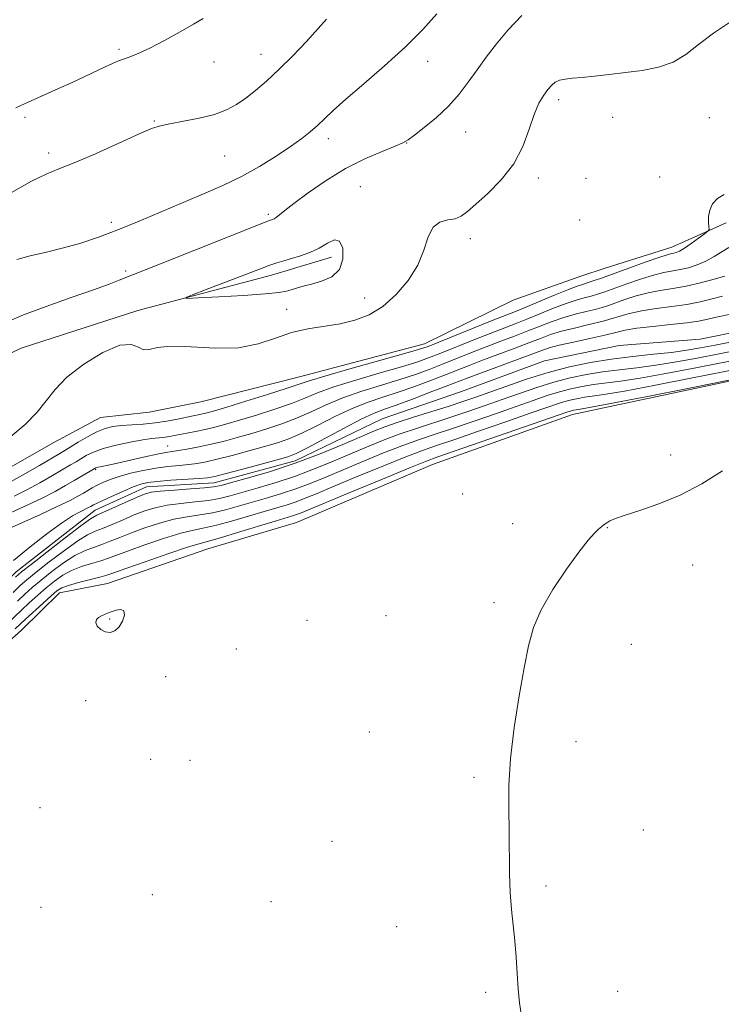
# Model space of a CAD drawing. Extents: x 2174800 to 2177700, y 289800 to 292700.
# Drawn here: x 2176736 to 2176922, y 292072 to 292333 of the extents above; entities that cross this region are included whole.
import ezdxf

# ---------------------------------------------------------------- set-up
doc = ezdxf.new("R2010")
doc.units = 0
doc.header["$MEASUREMENT"] = 0
doc.linetypes.add('rvrstm', pattern=[117.1, 50, -3.9, 0.5, -3.9, 0.5, -3.9, 0.5, -3.9, 50])
for name, color, linetype, lineweight in [('BREAKLINE DTM HARD', 7, 'Continuous', 0), ('CONTOUR INDEX', 41, 'Continuous', 13), ('CONTOUR INTERMEDIATE', 44, 'Continuous', 0), ('CONTOUR INTERMEDIATE DEPRESSION', 44, 'Continuous', 0), ('SPOT ELEVATION DTM', 2, 'Continuous', 13), ('STREAM - RIVER SINGLE LINE', 142, 'rvrstm', 0)]:
    doc.layers.add(name, color=color, linetype=linetype, lineweight=lineweight)

msp = doc.modelspace()

# ---------------------------------------------------------------- linework, layer by layer
at = {"layer": 'BREAKLINE DTM HARD', "extrusion": (-0.09380590094245335, 0.3611389775296746, 0.9277818126354902), "elevation": -97695.96104819103, "flags": 128}
msp.add_lwpolyline([(-2180450.904084271, 245698.0978813618), (-2180469.429136156, 245697.0258493347), (-2180485.009699431, 245694.2385660643)], dxfattribs=at)
at = {"layer": 'BREAKLINE DTM HARD', "extrusion": (-0.0009133745231280748, -0.0002747401454030663, 0.9999995451323132), "elevation": -1033.019777360519, "flags": 128}
msp.add_lwpolyline([(2176809.04781262, 292266.4972184478), (2176819.087817566, 292269.5172185618)], dxfattribs=at)
at = {"layer": 'BREAKLINE DTM HARD'}
for points in [[(2176688.1, 292222.54, 1037.04), (2176736.76, 292245.72, 1036.71), (2176767.7, 292255.68, 1036.24), (2176803.17, 292265.02, 1035.51), (2176809.02, 292266.78, 1035.52)], [(2176727.42, 292210.5, 1035.79), (2176745.36, 292220.63, 1035.64), (2176757.73, 292227.26, 1035.15), (2176770.72, 292228.72, 1035.7), (2176784.34, 292231.43, 1035.54), (2176810.53, 292238.07, 1034.93), (2176843.74, 292246.79, 1034.68), (2176867.24, 292258.38, 1035.99), (2176885.19, 292264.81, 1035.27), (2176891.65, 292266.86, 1035.12)], [(2176930.83, 292238.26, 1034.11), (2176882.97, 292228.07, 1034.72), (2176845.85, 292214.81, 1034.97), (2176809.77, 292199.48, 1035.21), (2176786.26, 292192.43, 1035.07), (2176759.65, 292183.31, 1035.01), (2176746.87, 292180.81, 1034.74), (2176736.77, 292170.89, 1035.13), (2176724.41, 292159.94, 1035.15), (2176705.44, 292151.45, 1034.97), (2176678.62, 292146.04, 1035.01), (2176656.14, 292137.34, 1034.99), (2176636.55, 292129.47, 1035.09), (2176609.14, 292113.53, 1035.48), (2176588.31, 292103.6, 1034.82), (2176574.72, 292088.51, 1034.93), (2176558.64, 292080.65, 1035.27), (2176542.96, 292076.29, 1035.23), (2176528.52, 292071.52, 1035.15)]]:
    msp.add_polyline3d(points, dxfattribs=at)
at = {"layer": 'CONTOUR INDEX', "flags": 128}
for points, elevation in [([(2176735.526, 292269.199), (2176739.145, 292270.159), (2176743.418, 292271.157), (2176747.97, 292272.269), (2176752.533, 292273.569), (2176757.245, 292275.138), (2176762.348, 292277.057), (2176767.982, 292279.355), (2176779.688, 292284.319), (2176785.115, 292286.595), (2176790.22, 292288.8159), (2176795.142, 292291.192), (2176799.948, 292293.85), (2176804.406, 292296.589), (2176808.211, 292299.123), (2176811.157, 292301.246), (2176813.433, 292303.059), (2176815.325, 292304.743), (2176817.168, 292306.512), (2176819.486, 292308.711), (2176822.849, 292311.7220000001), (2176827.592, 292315.779), (2176833.113, 292320.535), (2176838.57, 292325.4940000001), (2176843.262, 292330.2060000001), (2176847.036, 292334.379)], 1040), ([(2176734.202, 292202.1580000001), (2176738.3359, 292204.015), (2176742.316, 292205.9180000001), (2176745.702, 292207.666), (2176748.497, 292209.2180000001), (2176750.8161, 292210.5691), (2176756.05, 292213.686), (2176756.545, 292213.916), (2176757.149, 292214.0870000001), (2176758.144, 292214.307), (2176759.779, 292214.6580000001), (2176762.294, 292215.2170000001), (2176769.537, 292216.8800000001), (2176772.837, 292217.605), (2176775.097, 292218.04), (2176776.736, 292218.29), (2176778.416, 292218.525), (2176780.665, 292218.889), (2176783.481, 292219.416), (2176786.727, 292220.111), (2176790.279, 292220.975), (2176794.046, 292221.977), (2176797.949, 292223.079), (2176801.912, 292224.2621000001), (2176805.874, 292225.5739), (2176809.782, 292227.0820000001), (2176813.634, 292228.8200000001), (2176817.649, 292230.686), (2176822.098, 292232.546), (2176827.1221, 292234.289), (2176832.326, 292235.895), (2176837.183, 292237.3690000001), (2176841.316, 292238.731), (2176844.964, 292240.056), (2176848.516, 292241.436), (2176856.191, 292244.493), (2176860.124, 292246.037), (2176863.954, 292247.501), (2176867.632, 292248.894), (2176871.125, 292250.2399), (2176874.4199, 292251.551), (2176877.576, 292252.774), (2176880.67, 292253.8430000001), (2176883.729, 292254.709), (2176886.578, 292255.403), (2176888.99, 292255.971), (2176890.855, 292256.475), (2176892.513, 292257.014), (2176896.918, 292258.5870000001), (2176899.879, 292259.546), (2176903.0641, 292260.3859000001), (2176906.292, 292260.987), (2176909.625, 292261.492), (2176913.185, 292262.1099), (2176916.979, 292262.9790000001), (2176920.561, 292263.9450000001), (2176923.366, 292264.781)], 1030), ([(2176927.103, 292242.709), (2176922.01, 292241.698), (2176915.261, 292240.372), (2176907.797, 292238.9500000001), (2176900.947, 292237.732), (2176895.715, 292236.937), (2176888.601, 292236.037), (2176885.574, 292235.5480000001), (2176882.564, 292234.915), (2176879.505, 292234.1109), (2176876.282, 292233.102), (2176872.588, 292231.83), (2176868.067, 292230.231), (2176862.553, 292228.3), (2176856.643, 292226.259), (2176851.119, 292224.388), (2176846.517, 292222.866), (2176842.38, 292221.4730000001), (2176838.002, 292219.8920000001), (2176832.889, 292217.899), (2176827.407, 292215.666), (2176822.1349, 292213.46), (2176817.51, 292211.5000000001), (2176813.415, 292209.8089000001), (2176809.592, 292208.3590000001), (2176805.826, 292207.1140000001), (2176802.072, 292205.996), (2176798.3281, 292204.9190000001), (2176794.603, 292203.829), (2176790.9529, 292202.817), (2176787.445, 292202.0060000001), (2176784.103, 292201.4560000001), (2176780.768, 292200.977), (2176777.24, 292200.316), (2176773.408, 292199.2930000001), (2176769.528, 292198.0260000001), (2176765.949, 292196.709), (2176762.931, 292195.504), (2176760.372, 292194.4561000001), (2176758.0789, 292193.579), (2176755.863, 292192.836), (2176753.542, 292191.97), (2176750.935, 292190.672), (2176747.951, 292188.748), (2176744.858, 292186.4620000001), (2176742.0141, 292184.191), (2176739.671, 292182.213), (2176737.659, 292180.411), (2176735.7, 292178.5650000001)], 1030)]:
    msp.add_lwpolyline(points, dxfattribs=dict(at, elevation=elevation))
at = {"layer": 'CONTOUR INTERMEDIATE', "flags": 128}
for points, elevation in [([(2176732.8639, 292252.578), (2176737.345, 292254.509), (2176743.349, 292256.7610000001), (2176749.997, 292259.115), (2176755.919, 292261.187), (2176760.073, 292262.6850000001), (2176762.751, 292263.7010000001), (2176773.701, 292268.0261), (2176800.982, 292278.8810000001), (2176802.635, 292279.52), (2176803.406, 292279.779), (2176803.8159, 292279.974), (2176804.375, 292280.3431000001), (2176806.627, 292282.1501), (2176809.098, 292284.0700000001), (2176812.872, 292286.8740000001), (2176817.599, 292290.1360000001), (2176822.779, 292293.2990000001), (2176827.907, 292295.9), (2176832.4601, 292297.873), (2176835.912, 292299.247), (2176837.9829, 292300.1300000001), (2176839.374, 292300.943), (2176841.035, 292302.182), (2176843.653, 292304.214), (2176846.8839, 292306.883), (2176850.125, 292309.899), (2176852.912, 292313.024), (2176855.343, 292316.2181000001), (2176857.658, 292319.488), (2176860.082, 292322.852), (2176862.786, 292326.36), (2176865.9311, 292330.069), (2176869.56, 292333.937)], 1038), ([(2176734.0071, 292222.259), (2176737.7389, 292225.476), (2176740.9539, 292228.691), (2176743.392, 292231.731), (2176745.728, 292234.746), (2176748.865, 292237.961), (2176753.366, 292241.433), (2176758.426, 292244.531), (2176762.894, 292246.4510000001), (2176765.916, 292246.692), (2176767.807, 292245.96), (2176769.18, 292245.263), (2176770.651, 292245.341), (2176772.863, 292245.8590000001), (2176776.468, 292246.2111), (2176781.826, 292245.998), (2176788.148, 292245.6410000001), (2176794.354, 292245.7670000001), (2176799.623, 292246.801), (2176804.158, 292248.357), (2176808.419, 292249.849), (2176812.762, 292250.8420000001), (2176821.334, 292252.1461), (2176825.273, 292253.079), (2176829.003, 292254.541), (2176832.632, 292256.762), (2176836.191, 292259.873), (2176839.405, 292263.629), (2176841.923, 292267.689), (2176843.55, 292271.693), (2176844.712, 292275.2059000001), (2176845.993, 292277.778), (2176847.811, 292279.1300000001), (2176849.915, 292279.6800000001), (2176851.887, 292280.02), (2176853.476, 292280.6740000001), (2176855.093, 292281.8970000001), (2176857.315, 292283.8750000001), (2176860.498, 292286.733), (2176864.11, 292290.3640000001), (2176867.394, 292294.5980000001), (2176869.784, 292299.208), (2176871.462, 292303.742), (2176872.801, 292307.6850000001), (2176874.095, 292310.654), (2176875.3461, 292312.768), (2176876.48, 292314.2760000001), (2176877.465, 292315.39), (2176878.435, 292316.191), (2176879.568, 292316.724), (2176881.0349, 292317.0490000001), (2176882.987, 292317.268), (2176885.569, 292317.497), (2176888.868, 292317.829), (2176892.749, 292318.259), (2176897.022, 292318.76), (2176901.475, 292319.3470000001), (2176905.817, 292320.2060000001), (2176909.735, 292321.566), (2176913.087, 292323.5930000001), (2176916.4, 292326.205), (2176920.368, 292329.2560000001), (2176925.399, 292332.545)], 1036), ([(2176734.186, 292286.9780000001), (2176739.448, 292289.9730000001), (2176743.354, 292291.868), (2176746.727, 292293.205), (2176750.818, 292294.811), (2176756.43, 292297.253), (2176767.868, 292302.4500000001), (2176771.292, 292303.916), (2176773.652, 292304.6900000001), (2176776.183, 292305.213), (2176779.78, 292305.855), (2176783.984, 292306.684), (2176787.997, 292307.6960000001), (2176791.221, 292308.895), (2176793.857, 292310.3179), (2176796.305, 292312.012), (2176798.913, 292314.037), (2176801.82, 292316.513), (2176805.111, 292319.577), (2176808.776, 292323.243), (2176812.41, 292327.053), (2176815.51, 292330.428), (2176817.698, 292332.939)], 1042), ([(2176735.323, 292309.4510000001), (2176737.642, 292310.5260000001), (2176746.584, 292314.5050000001), (2176750.26, 292316.172), (2176753.62, 292317.7340000001), (2176758.978, 292320.27), (2176760.92, 292321.165), (2176762.548, 292321.866), (2176764.089, 292322.458), (2176765.782, 292323.0550000001), (2176767.936, 292323.8960000001), (2176770.872, 292325.2500000001), (2176774.724, 292327.2560000001), (2176778.865, 292329.541), (2176782.481, 292331.606), (2176784.962, 292333.0870000001)], 1044), ([(2176734.073, 292210.28), (2176737.697, 292212.3260000001), (2176741.59, 292214.5760000001), (2176746.949, 292217.713), (2176748.3131, 292218.535), (2176751.825, 292220.7230000001), (2176754.319, 292222.203), (2176756.798, 292223.513), (2176758.959, 292224.384), (2176761.007, 292224.8810000001), (2176763.276, 292225.156), (2176769.072, 292225.561), (2176772.258, 292225.8740000001), (2176775.354, 292226.3420000001), (2176778.175, 292226.882), (2176782.338, 292227.747), (2176783.707, 292228.018), (2176784.8519, 292228.257), (2176786.063, 292228.552), (2176787.969, 292229.088), (2176791.283, 292230.077), (2176796.358, 292231.622), (2176802.099, 292233.398), (2176807.049, 292234.974), (2176813.091, 292237.008), (2176817.241, 292238.274), (2176823.889, 292240.17), (2176838.132, 292244.1410000001), (2176842.125, 292245.287), (2176844.673, 292246.1410000001), (2176847.566, 292247.2830000001), (2176862.125, 292253.1630000001), (2176867.881, 292255.447), (2176870.597, 292256.553), (2176878.3631, 292259.791), (2176881.8941, 292261.23), (2176884.214, 292262.1090000001), (2176885.683, 292262.596), (2176886.917, 292262.975), (2176888.473, 292263.4990000001), (2176890.679, 292264.285), (2176897.9081, 292266.905), (2176902.252, 292268.464), (2176905.889, 292269.736), (2176908.124, 292270.46), (2176909.275, 292270.7710000001), (2176909.91, 292270.898), (2176910.534, 292271.064), (2176911.402, 292271.448), (2176912.703, 292272.216), (2176914.513, 292273.444), (2176916.458, 292274.836), (2176918.053, 292276.002), (2176918.934, 292276.6850000001), (2176919.232, 292277.162), (2176919.202, 292277.8401), (2176919.09, 292279.0220000001), (2176919.0941, 292280.584), (2176919.401, 292282.296), (2176920.169, 292283.9411000001), (2176921.4339, 292285.365), (2176923.205, 292286.426)], 1034), ([(2176734.822, 292206.4180000001), (2176738.194, 292208.099), (2176741.7, 292209.996), (2176745.044, 292211.8969000001), (2176749.847, 292214.7131000001), (2176751.295, 292215.5810000001), (2176752.56, 292216.3569), (2176753.994, 292217.215), (2176755.883, 292218.1460000001), (2176758.4939, 292219.094), (2176761.934, 292219.998), (2176765.668, 292220.7819000001), (2176768.998, 292221.367), (2176771.402, 292221.7070000001), (2176774.328, 292222.015), (2176775.529, 292222.198), (2176782.993, 292223.612), (2176785.517, 292224.137), (2176788.09, 292224.7490000001), (2176790.998, 292225.531), (2176794.616, 292226.578), (2176799.135, 292227.942), (2176803.987, 292229.486), (2176808.415, 292231.028), (2176811.964, 292232.444), (2176815.3701, 292233.8470000001), (2176819.67, 292235.41), (2176825.506, 292237.2290000001), (2176831.944, 292239.1040000001), (2176837.658, 292240.7550000001), (2176841.72, 292242.009), (2176844.819, 292243.099), (2176848.041, 292244.36), (2176856.779, 292247.8709), (2176861.125, 292249.6), (2176867.756, 292252.17), (2176870.861, 292253.3970000001), (2176874.355, 292254.822), (2176877.97, 292256.2830000001), (2176881.282, 292257.537), (2176883.972, 292258.409), (2176886.13, 292258.9990000001), (2176887.953, 292259.4731000001), (2176889.664, 292259.9871), (2176891.596, 292260.649), (2176897.4129, 292262.746), (2176901.066, 292264.0050000001), (2176904.477, 292265.061), (2176907.2081, 292265.7239), (2176911.547, 292266.504), (2176913.77, 292267.031), (2176916.086, 292267.773), (2176918.388, 292268.758), (2176920.578, 292269.976), (2176924.43, 292272.414)], 1032), ([(2176730.491, 292196.508), (2176736.884, 292199.3631), (2176741.851, 292201.611), (2176746.438, 292203.737), (2176749.684, 292205.324), (2176751.781, 292206.437), (2176753.214, 292207.264), (2176754.409, 292207.9680000001), (2176755.573, 292208.6300000001), (2176756.855, 292209.308), (2176758.401, 292210.0490000001), (2176760.329, 292210.844), (2176762.756, 292211.6730000001), (2176765.732, 292212.5060000001), (2176769.05, 292213.2720000001), (2176772.44, 292213.8920000001), (2176775.661, 292214.312), (2176778.603, 292214.595), (2176781.184, 292214.829), (2176783.428, 292215.107), (2176785.772, 292215.536), (2176788.756, 292216.2290000001), (2176792.71, 292217.243), (2176797.126, 292218.428), (2176801.282, 292219.58), (2176804.688, 292220.5820000001), (2176807.7619, 292221.662), (2176811.149, 292223.1360000001), (2176815.304, 292225.1960000001), (2176819.927, 292227.525), (2176824.527, 292229.682), (2176828.739, 292231.3480000001), (2176832.7091, 292232.686), (2176836.708, 292233.9840000001), (2176840.912, 292235.453), (2176845.1091, 292237.014), (2176848.992, 292238.513), (2176855.6031, 292241.115), (2176859.123, 292242.474), (2176863.226, 292244.018), (2176867.507, 292245.617), (2176871.388, 292247.084), (2176874.485, 292248.28), (2176877.183, 292249.2660000001), (2176880.059, 292250.149), (2176883.527, 292251.024), (2176887.342, 292251.921), (2176891.097, 292252.8581000001), (2176897.787, 292254.7710000001), (2176901.28, 292255.5760000001), (2176905.211, 292256.194), (2176909.3471, 292256.72), (2176913.339, 292257.2859), (2176916.9071, 292257.9840000001), (2176920.05, 292258.7490000001), (2176922.832, 292259.4731000001)], 1028), ([(2176734.708, 292189.3320000001), (2176739.122, 292192.996), (2176743.563, 292196.4620000001), (2176747.458, 292199.2980000001), (2176750.368, 292201.193), (2176752.381, 292202.319), (2176754.6, 292203.398), (2176755.162, 292203.6960000001), (2176755.92, 292204.1300000001), (2176756.661, 292204.5029), (2176758.174, 292205.2180000001), (2176760.683, 292206.372), (2176763.664, 292207.71), (2176766.407, 292208.888), (2176768.45, 292209.648), (2176770.331, 292210.0820000001), (2176772.838, 292210.366), (2176776.461, 292210.6410000001), (2176783.952, 292211.1339), (2176786.191, 292211.3250000001), (2176788.064, 292211.657), (2176790.785, 292212.346), (2176795.142, 292213.5110000001), (2176804.615, 292216.0810000001), (2176807.465, 292216.9010000001), (2176809.65, 292217.7489), (2176812.515, 292219.191), (2176822.206, 292224.3639000001), (2176826.955, 292226.818), (2176830.3561, 292228.407), (2176833.091, 292229.4780000001), (2176836.233, 292230.5980000001), (2176840.508, 292232.176), (2176845.255, 292233.9720000001), (2176849.467, 292235.589), (2176855.016, 292237.737), (2176858.123, 292238.91), (2176874.55, 292245.009), (2176876.7891, 292245.757), (2176879.447, 292246.455), (2176883.264, 292247.316), (2176887.626, 292248.265), (2176891.582, 292249.156), (2176894.497, 292249.879), (2176897.005, 292250.4620000001), (2176900.06, 292250.9709), (2176904.29, 292251.46), (2176909.029, 292251.938), (2176913.29, 292252.4020000001), (2176916.388, 292252.861), (2176918.86, 292253.367), (2176921.546, 292253.983), (2176925.036, 292254.7440000001)], 1026), ([(2176937.882, 292249.928), (2176920.873, 292246.51), (2176916.9419, 292245.741), (2176913.299, 292245.11), (2176909.301, 292244.566), (2176904.477, 292244.0490000001), (2176899.039, 292243.4840000001), (2176893.373, 292242.789), (2176887.78, 292241.8849000001), (2176882.22, 292240.7170000001), (2176876.569, 292239.231), (2176870.808, 292237.434), (2176865.335, 292235.552), (2176857.043, 292232.584), (2176853.871, 292231.5000000001), (2176850.286, 292230.3370000001), (2176840.813, 292227.356), (2176836.456, 292225.9539), (2176833.2391, 292224.8431000001), (2176830.431, 292223.743), (2176826.971, 292222.268), (2176822.072, 292220.159), (2176816.041, 292217.6680000001), (2176809.455, 292215.176), (2176802.909, 292213.01), (2176797.054, 292211.2760000001), (2176792.554, 292210.029), (2176789.76, 292209.279), (2176787.761, 292208.873), (2176785.329, 292208.6140000001), (2176781.627, 292208.341), (2176777.362, 292208.047), (2176773.631, 292207.757), (2176771.1909, 292207.463), (2176769.444, 292207.004), (2176767.451, 292206.1800000001), (2176756.761, 292201.378), (2176755.139, 292200.421), (2176752.58, 292198.567), (2176748.387, 292195.3689000001), (2176743.516, 292191.6030000001), (2176739.344, 292188.3530000001), (2176736.8259, 292186.357), (2176735.251, 292184.992)], 1026), ([(2176930.743, 292245.964), (2176921.441, 292244.1040000001), (2176916.102, 292243.057), (2176910.548, 292242.03), (2176905.124, 292241.149), (2176900.096, 292240.4929000001), (2176895.422, 292239.9629), (2176890.987, 292239.4130000001), (2176886.677, 292238.716), (2176882.3921, 292237.816), (2176878.037, 292236.671), (2176873.545, 292235.268), (2176868.961, 292233.691), (2176864.361, 292232.052), (2176859.7979, 292230.442), (2176855.257, 292228.8800000001), (2176850.702, 292227.3621), (2176841.5969, 292224.414), (2176837.229, 292222.9230000001), (2176833.064, 292221.371), (2176828.919, 292219.705), (2176824.553, 292217.8641), (2176819.791, 292215.83), (2176814.728, 292213.7390000001), (2176809.524, 292211.768), (2176804.368, 292210.062), (2176799.563, 292208.6360000001), (2176792.181, 292206.5540000001), (2176789.357, 292205.845), (2176786.387, 292205.3100000001), (2176782.865, 292204.8991), (2176779.065, 292204.512), (2176775.436, 292204.036), (2176772.299, 292203.378), (2176769.486, 292202.515), (2176766.7, 292201.4450000001), (2176763.751, 292200.198), (2176760.852, 292198.944), (2176758.32, 292197.887), (2176756.312, 292197.107), (2176754.34, 292196.1950000001), (2176751.758, 292194.6200000001), (2176748.169, 292192.059), (2176744.187, 292189.0330000001), (2176740.679, 292186.2720000001), (2176738.249, 292184.285), (2176736.455, 292182.702), (2176734.595, 292180.927)], 1028), ([(2176927.901, 292240.345), (2176914.421, 292237.688), (2176905.046, 292235.8690000001), (2176896.77, 292234.3150000001), (2176891.334, 292233.3801000001), (2176888.189, 292232.9190000001), (2176886.215, 292232.661), (2176884.47, 292232.379), (2176882.736, 292232.015), (2176880.973, 292231.552), (2176879.019, 292230.936), (2176876.214, 292229.969), (2176871.773, 292228.411), (2176865.309, 292226.1580000001), (2176858.028, 292223.639), (2176851.535, 292221.4130000001), (2176846.912, 292219.8480000001), (2176843.164, 292218.532), (2176838.775, 292216.86), (2176832.715, 292214.427), (2176825.8961, 292211.627), (2176819.716, 292209.056), (2176815.229, 292207.171), (2176812.102, 292205.8800000001), (2176809.66, 292204.9510000001), (2176807.284, 292204.166), (2176804.581, 292203.356), (2176801.2139, 292202.3641), (2176797.024, 292201.105), (2176792.549, 292199.789), (2176788.503, 292198.7010000001), (2176785.341, 292198.013), (2176782.472, 292197.442), (2176779.045, 292196.5951), (2176774.516, 292195.208), (2176769.57, 292193.5380000001), (2176765.199, 292191.974), (2176759.892, 292189.9680000001), (2176757.838, 292189.2720000001), (2176755.415, 292188.564), (2176752.744, 292187.7440000001), (2176750.112, 292186.725), (2176747.733, 292185.438), (2176745.528, 292183.8910000001), (2176743.349, 292182.11), (2176741.094, 292180.1410000001), (2176738.863, 292178.1200000001), (2176736.804, 292176.202), (2176733.256, 292172.822)], 1032), ([(2176924.439, 292237.153), (2176914.05, 292235.1), (2176902.423, 292232.8150000001), (2176892.631, 292230.906), (2176886.964, 292229.8260000001), (2176884.574, 292229.3970000001), (2176883.367, 292229.211), (2176882.908, 292229.1140000001), (2176882.441, 292228.992), (2176881.757, 292228.7710000001), (2176847.306, 292216.83), (2176843.947, 292215.591), (2176839.548, 292213.829), (2176832.54, 292210.955), (2176824.384, 292207.589), (2176810.789, 292201.9500000001), (2176809.729, 292201.542), (2176808.742, 292201.2180000001), (2176804.101, 292199.809), (2176794.145, 292196.7609000001), (2176789.561, 292195.3970000001), (2176784.175, 292193.907), (2176780.849, 292192.8740000001), (2176775.624, 292191.122), (2176769.612, 292189.0490000001), (2176764.448, 292187.238), (2176761.292, 292186.116), (2176759.412, 292185.4790000001), (2176757.5971, 292184.964), (2176751.9459, 292183.519), (2176749.289, 292182.7770000001), (2176747.515, 292182.127), (2176746.199, 292181.3200000001), (2176744.6831, 292180.029), (2176742.516, 292178.069), (2176737.908, 292173.84), (2176735.1529, 292171.2811)], 1034), ([(2176869.46, 292068.5210000001), (2176868.966, 292072.0700000001), (2176868.612, 292075.7340000001), (2176868.34, 292079.8250000001), (2176868.074, 292084.182), (2176867.734, 292088.5270000001), (2176867.2749, 292092.678), (2176866.797, 292096.844), (2176866.433, 292101.3320000001), (2176866.275, 292106.367), (2176866.1961, 292117.5380000001), (2176866.086, 292123.382), (2176866.107, 292129.681), (2176866.524, 292136.85), (2176867.502, 292145.0541000001), (2176868.816, 292153.449), (2176870.139, 292160.9400000001), (2176871.288, 292166.774), (2176872.639, 292171.5781), (2176874.71, 292176.319), (2176877.806, 292181.661), (2176881.384, 292187.0480000001), (2176884.689, 292191.617), (2176887.1331, 292194.726), (2176888.794, 292196.606), (2176889.919, 292197.708), (2176890.738, 292198.4290000001), (2176891.41, 292198.9481), (2176892.078, 292199.389), (2176892.939, 292199.8750000001), (2176894.409, 292200.512), (2176896.958, 292201.405), (2176900.899, 292202.6611), (2176905.92, 292204.3960000001), (2176911.551, 292206.73), (2176917.329, 292209.719), (2176922.805, 292213.178)], 1034), ([(2176758.049, 292174.727), (2176757.273, 292174.281), (2176756.664, 292173.691), (2176756.484, 292172.914), (2176756.916, 292171.963), (2176757.834, 292171.0440000001), (2176759.032, 292170.416), (2176760.322, 292170.297), (2176761.585, 292170.738), (2176762.722, 292171.751), (2176763.617, 292173.26), (2176764.094, 292174.8480000001), (2176763.964, 292176.0110000001), (2176763.131, 292176.387), (2176761.885, 292176.187), (2176760.609, 292175.762), (2176759.601, 292175.3920000001), (2176758.798, 292175.073), (2176758.049, 292174.727)], 1036)]:
    msp.add_lwpolyline(points, dxfattribs=dict(at, elevation=elevation))
at = {"layer": 'CONTOUR INTERMEDIATE DEPRESSION', "elevation": 1036, "flags": 128}
msp.add_lwpolyline([(2176782.2, 292259.829), (2176785.814, 292261.202), (2176794.657, 292264.5809000001), (2176800.658, 292266.898), (2176802.722, 292267.6580000001), (2176804.566, 292268.279), (2176806.408, 292268.8470000001), (2176808.443, 292269.4460000001), (2176810.797, 292270.159), (2176813.317, 292271.0540000001), (2176815.778, 292272.1960000001), (2176817.981, 292273.515), (2176819.818, 292274.4), (2176821.2059, 292274.102), (2176822.035, 292272.165), (2176822.096, 292269.302), (2176821.152, 292266.5210000001), (2176819.107, 292264.6030000001), (2176816.434, 292263.4400000001), (2176813.744, 292262.7010000001), (2176811.526, 292262.107), (2176809.782, 292261.599), (2176808.389, 292261.167), (2176807.091, 292260.7990000001), (2176805.086, 292260.4560000001), (2176801.438, 292260.095), (2176795.672, 292259.691), (2176789.147, 292259.2980000001), (2176783.685, 292258.99), (2176780.748, 292258.862), (2176780.362, 292259.079), (2176782.2, 292259.829)], dxfattribs=at)
at = {"layer": 'SPOT ELEVATION DTM'}
for p in [(2176762.67, 292324.95, 1044.28), (2176800.31, 292323.61, 1042.74), (2176787.91, 292321.59, 1043.2), (2176844.61, 292321.71, 1039.42), (2176879.29, 292311.62, 1035.57), (2176737.74, 292306.86, 1043.69), (2176893.68, 292306.94, 1035.04), (2176919.32, 292306.85, 1034.76), (2176772.07, 292305.92, 1042.11), (2176818.18, 292301.28, 1039.51), (2176854.67, 292303.02, 1037.19), (2176839.02, 292300.06, 1037.95), (2176744.03, 292297.41, 1042.47), (2176790.67, 292296.69, 1041.09), (2176873.96, 292290.82, 1035.59), (2176886.6, 292290.75, 1035.07), (2176906.11, 292291.1, 1034.79), (2176826.72, 292288.5, 1036.75), (2176802.32, 292281.16, 1038.29), (2176760.61, 292279.08, 1040.44), (2176884.92, 292279.7, 1035.07), (2176855.87, 292274.69, 1035.55), (2176764.43, 292266.15, 1038.31), (2176827.82, 292258.95, 1036.57), (2176807.18, 292255.95, 1036.43), (2176775.57, 292219.7, 1030.8), (2176909.01, 292217.33, 1034.18), (2176756.5, 292213.44, 1029.78), (2176853.82, 292206.97, 1034.54), (2176867.09, 292199.17, 1034.37), (2176892.24, 292198.12, 1033.97), (2176914.83, 292188.14, 1033.73), (2176862.2, 292178.2, 1034.12), (2176760.17, 292173.85, 1036.22), (2176812.57, 292173.47, 1034.7), (2176833.5, 292174.73, 1034.58), (2176793.83, 292165.9, 1034.89), (2176898.6, 292167.13, 1033.71), (2176775.03, 292158.58, 1035.09), (2176753.81, 292152.17, 1035.1), (2176829.12, 292143.89, 1034.21), (2176883.93, 292141.36, 1033.81), (2176771.08, 292136.61, 1035.07), (2176781.54, 292136.37, 1034.91), (2176856.82, 292131.87, 1034.09), (2176741.67, 292123.83, 1034.79), (2176901.79, 292117.91, 1033.78), (2176819.21, 292114.91, 1034.31), (2176875.97, 292103.09, 1033.91), (2176771.49, 292100.71, 1034.59), (2176741.94, 292097.35, 1034.78), (2176802.99, 292098.88, 1034.34), (2176836.33, 292092.28, 1034.27), (2176859.96, 292074.84, 1034.09), (2176895, 292075.15, 1033.72)]:
    msp.add_point(p, dxfattribs=at)
at = {"layer": 'STREAM - RIVER SINGLE LINE'}
msp.add_polyline3d([(2176512.6, 292085.65, 1026.93), (2176523, 292088.77, 1026.05), (2176546.14, 292093.64, 1025.28), (2176570.41, 292106.88, 1025.28), (2176589.78, 292124.86, 1025.28), (2176639.06, 292148.05, 1025.28), (2176675.56, 292159.87, 1025.28), (2176701.55, 292165.28, 1025.28), (2176721.76, 292172.94, 1025.28), (2176735.36, 292186.38, 1025.28), (2176756.38, 292202.71, 1025.28), (2176769.99, 292208.92, 1025.28), (2176787.94, 292209.98, 1025.28), (2176809.39, 292215.79, 1025.28), (2176832.48, 292226.97, 1024.63), (2176853.51, 292234.23, 1024.13), (2176875.58, 292242.31, 1024.12), (2176895.33, 292246.35, 1024.12), (2176916.83, 292248.08, 1024.11), (2176937.88, 292252.33, 1024.09), (2176955.79, 292254.83, 1024.09), (2176976.79, 292263.69, 1023.15), (2176983.585, 292266.96, 1022.98)], dxfattribs=at)

doc.saveas('drawing.dxf')
